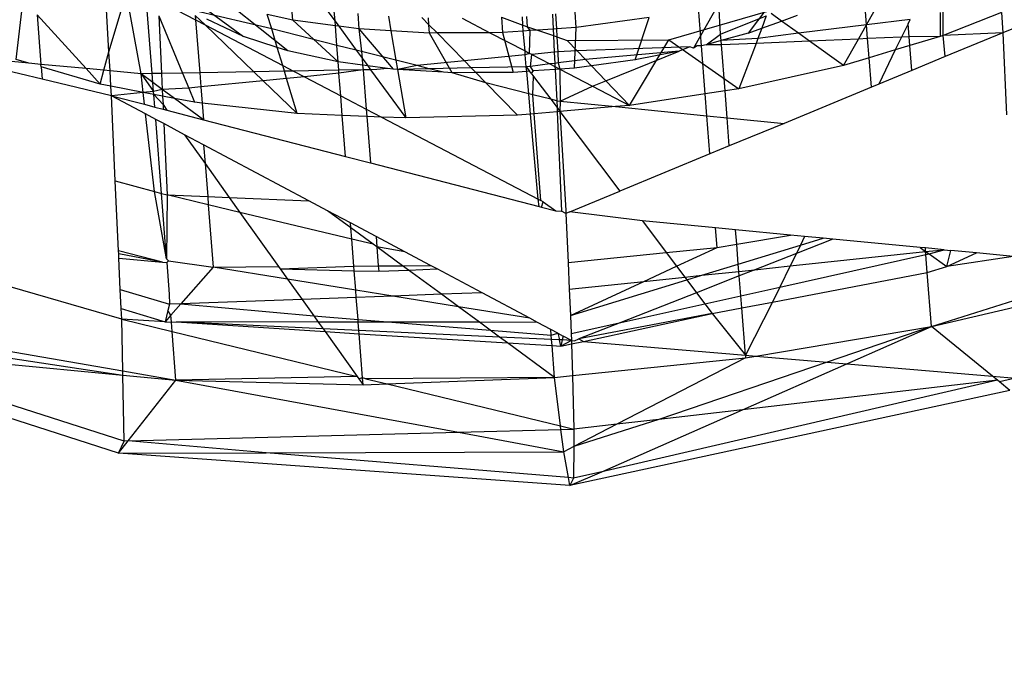
# Model space of a CAD drawing. Units: millimetres. Extents: x 29655 to 30493, y -91333 to -88108.
# Drawn here: x 30080 to 30082, y -91070 to -91070 of the extents above; entities that cross this region are included whole.
import ezdxf

# ---------------------------------------------------------------- set-up
doc = ezdxf.new("R2010")
doc.units = ezdxf.units.MM
doc.header["$LTSCALE"] = 2
doc.layers.add('Strefa Bezpieczna', color=9, linetype='Continuous')
doc.styles.get("Standard").update_dxf_attribs({"font": 'arial.ttf'})
doc.dimstyles.get("Standard").update_dxf_attribs({"dimtxt": 10, "dimasz": 8, "dimexe": 0.18, "dimexo": 0.0625, "dimgap": 10, "dimtad": 0, "dimdec": 0, "dimrnd": 0.5, "dimzin": 0, "dimdsep": 46, "dimtxsty": 'Standard', "dimcen": 0.09, "dimse1": 1, "dimse2": 1, "dimadec": 0, "dimazin": 0, "dimtfac": 1, "dimtdec": 4, "dimtofl": 0, "dimtmove": 0, "dimatfit": 3, "dimfxl": 1, "dimtolj": 1, "dimtzin": 0, "dimarcsym": 0})

# ---------------------------------------------------------------- blocks, each defined once
blk = doc.blocks.new('*D1808')
at = {"layer": 'Defpoints', "color": 0}
for p in [(30358.2839, -88224.1479), (29661.3507, -91332.8092), (30358.2839, -91332.8092)]:
    blk.add_point(p, dxfattribs=at)
at = {"layer": 'Strefa Bezpieczna', "color": 0, "lineweight": -2, "ltscale": 2}
for p, q in [((29661.3507, -88232.1479), (29661.3507, -89753.5585)), ((29661.3507, -91324.8092), (29661.3507, -89803.3985))]:
    blk.add_line(p, q, dxfattribs=at)
at = {"layer": 'Strefa Bezpieczna', "color": 0}
for points in [[(29662.684, -88232.1479), (29660.0174, -88232.1479), (29661.3507, -88224.1479)], [(29660.0174, -91324.8092), (29662.684, -91324.8092), (29661.3507, -91332.8092)]]:
    blk.add_solid(points, dxfattribs=at)
at = {"layer": 'Strefa Bezpieczna', "color": 0, "ltscale": 2, "insert": (29661.3507, -89778.4785), "char_height": 10, "attachment_point": 5, "rotation": 90}
blk.add_mtext('\\A1;3109', dxfattribs=at)

msp = doc.modelspace()

# ---------------------------------------------------------------- linework, layer by layer
for p, q in [((30081.3908, -91069.6993), (30081.4297, -91069.6303)), ((30081.3908, -91069.6993), (30081.3872, -91069.652)), ((30080.5874, -91069.7279), (30080.5836, -91069.6605)), ((30080.5874, -91069.7279), (30080.6059, -91069.6656)), ((30080.6215, -91069.7512), (30080.6059, -91069.6656)), ((30080.6624, -91069.6619), (30080.7303, -91069.7117)), ((30081.3036, -91069.6576), (30081.2653, -91069.7081)), ((30080.4892, -91069.7361), (30080.4966, -91069.6725)), ((30080.6333, -91069.751), (30080.627, -91069.6704)), ((30080.6397, -91069.6733), (30080.6793, -91069.694)), ((30080.7824, -91069.6942), (30080.7812, -91069.6779)), ((30081.2343, -91069.6767), (30081.2075, -91069.724)), ((30081.2361, -91069.7093), (30081.2343, -91069.6767)), ((30080.7601, -91069.7036), (30080.6785, -91069.6844)), ((30080.7771, -91069.7269), (30080.7185, -91069.6802)), ((30080.7824, -91069.6942), (30080.7554, -91069.6883)), ((30080.7601, -91069.7036), (30080.7554, -91069.6883)), ((30080.8187, -91069.6836), (30080.8272, -91069.6953)), ((30080.8272, -91069.6953), (30080.8263, -91069.6845)), ((30080.8514, -91069.6873), (30080.8526, -91069.7035)), ((30081.0577, -91069.6879), (30081.0585, -91069.7037)), ((30081.0611, -91069.6876), (30081.062, -91069.7035)), ((30081.0831, -91069.702), (30081.082, -91069.6857)), ((30081.1811, -91069.715), (30081.2864, -91069.6849)), ((30081.2159, -91069.7217), (30081.2128, -91069.6811)), ((30081.3006, -91069.6952), (30081.2899, -91069.6874)), ((30081.4689, -91069.686), (30081.4691, -91069.7116)), ((30081.4721, -91069.7104), (30081.4722, -91069.6853)), ((30081.5341, -91069.686), (30081.4721, -91069.7104)), ((30081.5341, -91069.686), (30081.5354, -91069.7078)), ((30080.5632, -91069.7457), (30080.5112, -91069.6885)), ((30080.5112, -91069.6885), (30080.5153, -91069.7412)), ((30080.6405, -91069.6896), (30080.6433, -91069.7508)), ((30080.6405, -91069.6896), (30080.6655, -91069.7504)), ((30080.6894, -91069.6993), (30080.6789, -91069.6892)), ((30080.6789, -91069.6892), (30080.6793, -91069.694)), ((30080.6793, -91069.694), (30080.6837, -91069.7501)), ((30080.6793, -91069.694), (30080.6894, -91069.6993)), ((30080.7303, -91069.7117), (30080.6912, -91069.6932)), ((30080.8276, -91069.7002), (30080.7824, -91069.6942)), ((30080.8304, -91069.7386), (30080.7824, -91069.6942)), ((30080.8276, -91069.7002), (30080.8272, -91069.6953)), ((30080.8272, -91069.6953), (30080.8311, -91069.7007)), ((30080.8839, -91069.69), (30080.8865, -91069.7056)), ((30080.9268, -91069.6991), (30080.9193, -91069.6915)), ((30080.9268, -91069.6991), (30080.9262, -91069.6918)), ((30080.962, -91069.6923), (30080.9913, -91069.7076)), ((30081.0036, -91069.6912), (30081.0048, -91069.7075)), ((30081.0036, -91069.6912), (30081.0264, -91069.6995)), ((30081.0264, -91069.6995), (30081.0259, -91069.6907)), ((30081.0313, -91069.7012), (30081.0305, -91069.6903)), ((30081.1602, -91069.6916), (30081.0831, -91069.702)), ((30081.1457, -91069.7365), (30081.1602, -91069.6916)), ((30081.2361, -91069.7093), (30081.2846, -91069.6896)), ((30081.2846, -91069.6896), (30081.2797, -91069.7028)), ((30081.2797, -91069.7028), (30081.3006, -91069.6952)), ((30081.3006, -91069.6952), (30081.3176, -91069.689)), ((30081.3188, -91069.7082), (30081.3006, -91069.6952)), ((30081.4371, -91069.6936), (30081.3908, -91069.6993)), ((30081.435, -91069.6981), (30081.428, -91069.7123)), ((30081.435, -91069.6981), (30081.4371, -91069.6936)), ((30081.436, -91069.712), (30081.435, -91069.6981)), ((30081.5591, -91069.6983), (30081.5354, -91069.7078)), ((30080.7411, -91069.7491), (30080.6894, -91069.6993)), ((30080.6894, -91069.6993), (30080.7718, -91069.7424)), ((30080.766, -91069.7233), (30080.7601, -91069.7036)), ((30080.8292, -91069.7211), (30080.7601, -91069.7036)), ((30080.8311, -91069.7007), (30080.8276, -91069.7002)), ((30080.8292, -91069.7211), (30080.8276, -91069.7002)), ((30080.8526, -91069.7035), (30080.8311, -91069.7007)), ((30080.8311, -91069.7007), (30080.8498, -91069.7263)), ((30080.8865, -91069.7056), (30080.8526, -91069.7035)), ((30080.8526, -91069.7035), (30080.8554, -91069.7277)), ((30080.8526, -91069.7035), (30080.889, -91069.7464)), ((30080.9274, -91069.708), (30080.8865, -91069.7056)), ((30080.8865, -91069.7056), (30080.8918, -91069.7369)), ((30080.9274, -91069.708), (30080.9268, -91069.6991)), ((30080.9354, -91069.7079), (30080.9268, -91069.6991)), ((30080.9354, -91069.7079), (30080.9274, -91069.708)), ((30080.9514, -91069.7501), (30080.9274, -91069.708)), ((30080.9913, -91069.7076), (30080.9354, -91069.7079)), ((30080.9644, -91069.7376), (30080.9354, -91069.7079)), ((30081.0048, -91069.7075), (30080.9913, -91069.7076)), ((30080.9913, -91069.7076), (30081.0287, -91069.727)), ((30081.0269, -91069.7059), (30081.0048, -91069.7075)), ((30081.0048, -91069.7075), (30081.016, -91069.7497)), ((30081.0269, -91069.7059), (30081.0264, -91069.6995)), ((30081.0264, -91069.6995), (30081.0313, -91069.7012)), ((30081.0341, -91069.7054), (30081.0269, -91069.7059)), ((30081.0287, -91069.727), (30081.0269, -91069.7059)), ((30081.0341, -91069.7054), (30081.0313, -91069.7012)), ((30081.0313, -91069.7012), (30081.0419, -91069.7049)), ((30081.0335, -91069.7295), (30081.0341, -91069.7054)), ((30081.0419, -91069.7049), (30081.0341, -91069.7054)), ((30081.0585, -91069.7037), (30081.0419, -91069.7049)), ((30081.0419, -91069.7049), (30081.0589, -91069.7107)), ((30081.062, -91069.7035), (30081.0585, -91069.7037)), ((30081.0585, -91069.7037), (30081.0589, -91069.7107)), ((30081.0831, -91069.702), (30081.062, -91069.7035)), ((30081.062, -91069.7035), (30081.0625, -91069.712)), ((30081.0813, -91069.7451), (30081.0831, -91069.702)), ((30081.2653, -91069.7081), (30081.2367, -91069.716)), ((30081.2653, -91069.7081), (30081.2797, -91069.7028)), ((30081.2797, -91069.7028), (30081.2756, -91069.7136)), ((30081.3188, -91069.7082), (30081.2756, -91069.7136)), ((30081.3908, -91069.6993), (30081.3188, -91069.7082)), ((30081.3303, -91069.7165), (30081.3188, -91069.7082)), ((30081.3823, -91069.7143), (30081.3908, -91069.6993)), ((30081.392, -91069.7138), (30081.3908, -91069.6993)), ((30081.5354, -91069.7078), (30081.4721, -91069.7104)), ((30081.5354, -91069.7078), (30081.4743, -91069.733)), ((30081.5354, -91069.7078), (30081.5394, -91069.7947)), ((30080.766, -91069.7233), (30080.7303, -91069.7117)), ((30081.0589, -91069.7107), (30081.0625, -91069.712)), ((30081.0589, -91069.7107), (30081.0597, -91069.7282)), ((30081.0625, -91069.712), (30081.0733, -91069.7157)), ((30081.0625, -91069.712), (30081.0634, -91069.7278)), ((30081.0733, -91069.7157), (30081.1811, -91069.715)), ((30081.084, -91069.7269), (30081.0733, -91069.7157)), ((30081.1394, -91069.7847), (30081.1811, -91069.715)), ((30081.1811, -91069.715), (30081.2556, -91069.767)), ((30081.2209, -91069.7203), (30081.2361, -91069.7093)), ((30081.2367, -91069.716), (30081.2209, -91069.7203)), ((30081.2367, -91069.716), (30081.2361, -91069.7093)), ((30081.2756, -91069.7136), (30081.2367, -91069.716)), ((30081.237, -91069.7204), (30081.2367, -91069.716)), ((30081.2737, -91069.7189), (30081.237, -91069.7204)), ((30081.2737, -91069.7189), (30081.2556, -91069.767)), ((30081.2756, -91069.7136), (30081.2737, -91069.7189)), ((30081.3303, -91069.7165), (30081.2737, -91069.7189)), ((30081.3823, -91069.7143), (30081.3303, -91069.7165)), ((30081.3664, -91069.7424), (30081.3303, -91069.7165)), ((30081.3664, -91069.7424), (30081.3823, -91069.7143)), ((30081.392, -91069.7138), (30081.3823, -91069.7143)), ((30081.428, -91069.7123), (30081.392, -91069.7138)), ((30081.3936, -91069.7343), (30081.392, -91069.7138)), ((30081.428, -91069.7123), (30081.4214, -91069.7259)), ((30081.436, -91069.712), (30081.428, -91069.7123)), ((30081.4691, -91069.7116), (30081.436, -91069.712)), ((30081.4368, -91069.7213), (30081.436, -91069.712)), ((30081.4691, -91069.7116), (30081.4368, -91069.7213)), ((30081.4721, -91069.7104), (30081.4691, -91069.7116)), ((30081.4743, -91069.733), (30081.4721, -91069.7104)), ((30080.5821, -91069.7475), (30080.5874, -91069.7279)), ((30080.5886, -91069.7481), (30080.5874, -91069.7279)), ((30080.7771, -91069.7269), (30080.766, -91069.7233)), ((30080.7718, -91069.7424), (30080.766, -91069.7233)), ((30080.8304, -91069.7386), (30080.7771, -91069.7269)), ((30080.8304, -91069.7386), (30080.8292, -91069.7211)), ((30080.8498, -91069.7263), (30080.8292, -91069.7211)), ((30080.8498, -91069.7263), (30080.8559, -91069.7346)), ((30080.8554, -91069.7277), (30080.8498, -91069.7263)), ((30080.8554, -91069.7277), (30080.8559, -91069.7346)), ((30080.8918, -91069.7369), (30080.8554, -91069.7277)), ((30081.029, -91069.7312), (30081.0287, -91069.727)), ((30081.0287, -91069.727), (30081.0335, -91069.7295)), ((30081.0335, -91069.7295), (30081.029, -91069.7312)), ((30081.036, -91069.7308), (30081.0335, -91069.7295)), ((30081.0597, -91069.7282), (30081.036, -91069.7308)), ((30081.0634, -91069.7278), (30081.0597, -91069.7282)), ((30081.0597, -91069.7282), (30081.0603, -91069.7402)), ((30081.084, -91069.7269), (30081.0634, -91069.7278)), ((30081.0634, -91069.7278), (30081.064, -91069.7397)), ((30081.2036, -91069.7225), (30081.084, -91069.7269)), ((30081.0929, -91069.7362), (30081.084, -91069.7269)), ((30081.1921, -91069.7271), (30081.0929, -91069.7362)), ((30081.1145, -91069.7587), (30081.1921, -91069.7271)), ((30081.1921, -91069.7271), (30081.1457, -91069.7365)), ((30081.2036, -91069.7225), (30081.1921, -91069.7271)), ((30081.2075, -91069.724), (30081.2036, -91069.7225)), ((30081.2113, -91069.7215), (30081.2075, -91069.724)), ((30081.2159, -91069.7217), (30081.2113, -91069.7215)), ((30081.2209, -91069.7203), (30081.2159, -91069.7217)), ((30081.2199, -91069.7724), (30081.2159, -91069.7217)), ((30081.237, -91069.7204), (30081.2209, -91069.7203)), ((30081.2408, -91069.7692), (30081.237, -91069.7204)), ((30081.4214, -91069.7259), (30081.3936, -91069.7343)), ((30081.4214, -91069.7259), (30081.4038, -91069.7622)), ((30081.4368, -91069.7213), (30081.4214, -91069.7259)), ((30081.4388, -91069.7477), (30081.4368, -91069.7213)), ((30080.5024, -91069.7399), (30080.4443, -91069.7344)), ((30080.5165, -91069.7569), (30080.4447, -91069.7396)), ((30080.5024, -91069.7399), (30080.4892, -91069.7361)), ((30080.5153, -91069.7412), (30080.5024, -91069.7399)), ((30080.8565, -91069.7421), (30080.8304, -91069.7386)), ((30080.8312, -91069.7475), (30080.8304, -91069.7386)), ((30080.8559, -91069.7346), (30080.8619, -91069.7428)), ((30080.8559, -91069.7346), (30080.8565, -91069.7421)), ((30080.8918, -91069.7369), (30080.8935, -91069.7467)), ((30080.9143, -91069.7425), (30080.8918, -91069.7369)), ((30080.9644, -91069.7376), (30080.9143, -91069.7425)), ((30081.029, -91069.7312), (30080.9644, -91069.7376)), ((30080.9716, -91069.745), (30080.9644, -91069.7376)), ((30081.0301, -91069.7439), (30081.029, -91069.7312)), ((30081.0346, -91069.7434), (30081.036, -91069.7308)), ((30081.036, -91069.7308), (30081.0552, -91069.7408)), ((30081.0603, -91069.7402), (30081.0552, -91069.7408)), ((30081.064, -91069.7397), (30081.0603, -91069.7402)), ((30081.0603, -91069.7402), (30081.0605, -91069.7436)), ((30081.0929, -91069.7362), (30081.064, -91069.7397)), ((30081.064, -91069.7397), (30081.0655, -91069.7462)), ((30081.0992, -91069.7427), (30081.0929, -91069.7362)), ((30081.1457, -91069.7365), (30081.0992, -91069.7427)), ((30081.3936, -91069.7343), (30081.3664, -91069.7424)), ((30081.396, -91069.7655), (30081.3936, -91069.7343)), ((30081.4743, -91069.733), (30081.4388, -91069.7477)), ((30080.5155, -91069.7438), (30080.5153, -91069.7412)), ((30080.5632, -91069.7457), (30080.5153, -91069.7412)), ((30080.5781, -91069.7621), (30080.5155, -91069.7438)), ((30080.5155, -91069.7438), (30080.5165, -91069.7569)), ((30080.5781, -91069.7621), (30080.5632, -91069.7457)), ((30080.5821, -91069.7475), (30080.5632, -91069.7457)), ((30080.5781, -91069.7621), (30080.5821, -91069.7475)), ((30080.5886, -91069.7481), (30080.5821, -91069.7475)), ((30080.6215, -91069.7512), (30080.5886, -91069.7481)), ((30080.5895, -91069.7643), (30080.5886, -91069.7481)), ((30080.6433, -91069.7508), (30080.6333, -91069.751)), ((30080.6655, -91069.7504), (30080.6433, -91069.7508)), ((30080.6433, -91069.7508), (30080.644, -91069.7678)), ((30080.6837, -91069.7501), (30080.6655, -91069.7504)), ((30080.6655, -91069.7504), (30080.6721, -91069.7664)), ((30080.7411, -91069.7491), (30080.6837, -91069.7501)), ((30080.6837, -91069.7501), (30080.6849, -91069.7652)), ((30080.7736, -91069.7485), (30080.7411, -91069.7491)), ((30080.751, -91069.7586), (30080.7411, -91069.7491)), ((30080.7736, -91069.7485), (30080.7718, -91069.7424)), ((30080.7718, -91069.7424), (30080.7832, -91069.7483)), ((30080.7832, -91069.7483), (30080.7736, -91069.7485)), ((30080.7759, -91069.7562), (30080.7736, -91069.7485)), ((30080.8312, -91069.7475), (30080.7832, -91069.7483)), ((30080.7832, -91069.7483), (30080.7947, -91069.7543)), ((30080.8314, -91069.7507), (30080.7947, -91069.7543)), ((30080.8569, -91069.747), (30080.8312, -91069.7475)), ((30080.8314, -91069.7507), (30080.8312, -91069.7475)), ((30080.8569, -91069.747), (30080.8314, -91069.7507)), ((30080.8333, -91069.7745), (30080.8314, -91069.7507)), ((30080.8619, -91069.7428), (30080.8565, -91069.7421)), ((30080.8565, -91069.7421), (30080.8569, -91069.747)), ((30080.8649, -91069.7469), (30080.8569, -91069.747)), ((30080.8569, -91069.747), (30080.8602, -91069.7886)), ((30080.883, -91069.7456), (30080.8619, -91069.7428)), ((30080.8619, -91069.7428), (30080.8649, -91069.7469)), ((30080.8714, -91069.7468), (30080.8649, -91069.7469)), ((30080.8649, -91069.7469), (30080.9023, -91069.7981)), ((30080.883, -91069.7456), (30080.8714, -91069.7468)), ((30080.889, -91069.7464), (30080.883, -91069.7456)), ((30080.8935, -91069.7467), (30080.889, -91069.7464)), ((30080.9143, -91069.7425), (30080.8935, -91069.7467)), ((30080.9271, -91069.7458), (30080.8935, -91069.7467)), ((30080.8935, -91069.7467), (30080.9023, -91069.7981)), ((30080.9423, -91069.7496), (30080.8935, -91069.7467)), ((30080.9271, -91069.7458), (30080.9143, -91069.7425)), ((30080.9716, -91069.745), (30080.9271, -91069.7458)), ((30080.9423, -91069.7496), (30080.9271, -91069.7458)), ((30080.9514, -91069.7501), (30080.9423, -91069.7496)), ((30080.9765, -91069.75), (30080.9514, -91069.7501)), ((30080.9872, -91069.7609), (30080.9514, -91069.7501)), ((30081.0301, -91069.7439), (30080.9716, -91069.745)), ((30080.9765, -91069.75), (30080.9716, -91069.745)), ((30081.016, -91069.7497), (30080.9765, -91069.75)), ((30080.9872, -91069.7609), (30080.9765, -91069.75)), ((30081.0305, -91069.7487), (30081.016, -91069.7497)), ((30081.0346, -91069.7434), (30081.0301, -91069.7439)), ((30081.0305, -91069.7487), (30081.0301, -91069.7439)), ((30081.0301, -91069.7439), (30081.0335, -91069.7485)), ((30081.0335, -91069.7485), (30081.0305, -91069.7487)), ((30081.0327, -91069.7724), (30081.0305, -91069.7487)), ((30081.0351, -91069.7506), (30081.0335, -91069.7485)), ((30081.0552, -91069.7408), (30081.0346, -91069.7434)), ((30081.0374, -91069.7482), (30081.0346, -91069.7434)), ((30081.0374, -91069.7482), (30081.0351, -91069.7506)), ((30081.0351, -91069.7506), (30081.0378, -91069.7542)), ((30081.0607, -91069.7466), (30081.0374, -91069.7482)), ((30081.0552, -91069.7408), (30081.0605, -91069.7436)), ((30081.0605, -91069.7436), (30081.0607, -91069.7466)), ((30081.0605, -91069.7436), (30081.0655, -91069.7462)), ((30081.0655, -91069.7462), (30081.0607, -91069.7466)), ((30081.0607, -91069.7466), (30081.0623, -91069.7799)), ((30081.0813, -91069.7451), (30081.0655, -91069.7462)), ((30081.0655, -91069.7462), (30081.1004, -91069.7644)), ((30081.0655, -91069.7462), (30081.0661, -91069.7802)), ((30081.0992, -91069.7427), (30081.0813, -91069.7451)), ((30081.1145, -91069.7587), (30081.0992, -91069.7427)), ((30081.3664, -91069.7424), (30081.2556, -91069.767)), ((30081.4388, -91069.7477), (30081.4038, -91069.7622)), ((30080.59, -91069.7745), (30080.5165, -91069.7569)), ((30080.6333, -91069.751), (30080.6215, -91069.7512)), ((30080.6237, -91069.7709), (30080.6215, -91069.7512)), ((30080.6215, -91069.7512), (30080.6348, -91069.7701)), ((30080.634, -91069.7604), (30080.6215, -91069.7512)), ((30080.634, -91069.7604), (30080.6333, -91069.751)), ((30080.644, -91069.7678), (30080.634, -91069.7604)), ((30080.6348, -91069.7701), (30080.634, -91069.7604)), ((30080.751, -91069.7586), (30080.6849, -91069.7652)), ((30080.7759, -91069.7562), (30080.751, -91069.7586)), ((30080.7872, -91069.7935), (30080.751, -91069.7586)), ((30080.7947, -91069.7543), (30080.7759, -91069.7562)), ((30080.7872, -91069.7935), (30080.7759, -91069.7562)), ((30080.7947, -91069.7543), (30080.8333, -91069.7745)), ((30081.0207, -91069.7952), (30080.9872, -91069.7609)), ((30081.0327, -91069.7724), (30080.9872, -91069.7609)), ((30081.0369, -91069.7734), (30081.0378, -91069.7542)), ((30081.0378, -91069.7542), (30081.056, -91069.7782)), ((30081.1004, -91069.7644), (30081.1145, -91069.7587)), ((30081.1394, -91069.7847), (30081.1145, -91069.7587)), ((30080.5895, -91069.7643), (30080.5781, -91069.7621)), ((30080.59, -91069.7745), (30080.5895, -91069.7643)), ((30080.6237, -91069.7709), (30080.5895, -91069.7643)), ((30080.6237, -91069.7709), (30080.59, -91069.7745)), ((30080.6348, -91069.7701), (30080.6237, -91069.7709)), ((30080.6252, -91069.7836), (30080.6237, -91069.7709)), ((30080.635, -91069.773), (30080.6237, -91069.7709)), ((30080.644, -91069.7678), (30080.6348, -91069.7701)), ((30080.635, -91069.773), (30080.6348, -91069.7701)), ((30080.6721, -91069.7664), (30080.644, -91069.7678)), ((30080.657, -91069.7773), (30080.644, -91069.7678)), ((30080.644, -91069.7678), (30080.6444, -91069.7748)), ((30080.6849, -91069.7652), (30080.6721, -91069.7664)), ((30080.6721, -91069.7664), (30080.6782, -91069.7814)), ((30080.6849, -91069.7652), (30080.6863, -91069.7823)), ((30081.0661, -91069.7802), (30081.1004, -91069.7644)), ((30081.1004, -91069.7644), (30081.1394, -91069.7847)), ((30081.2408, -91069.7692), (30081.2199, -91069.7724)), ((30081.2556, -91069.767), (30081.2408, -91069.7692)), ((30081.243, -91069.7978), (30081.2408, -91069.7692)), ((30081.396, -91069.7655), (30081.3034, -91069.8038)), ((30081.4038, -91069.7622), (30081.396, -91069.7655)), ((30080.5942, -91069.8647), (30080.59, -91069.7745)), ((30080.59, -91069.7745), (30080.6252, -91069.7836)), ((30080.6263, -91069.7938), (30080.59, -91069.7745)), ((30080.6361, -91069.7865), (30080.635, -91069.773)), ((30080.635, -91069.773), (30080.6448, -91069.7839)), ((30080.6444, -91069.7748), (30080.635, -91069.773)), ((30080.657, -91069.7773), (30080.6444, -91069.7748)), ((30080.6444, -91069.7748), (30080.6448, -91069.7839)), ((30080.6877, -91069.7999), (30080.657, -91069.7773)), ((30080.6782, -91069.7814), (30080.657, -91069.7773)), ((30080.6863, -91069.7823), (30080.6782, -91069.7814)), ((30080.7872, -91069.7935), (30080.6863, -91069.7823)), ((30080.6863, -91069.7823), (30080.6877, -91069.7999)), ((30080.8349, -91069.7954), (30080.8333, -91069.7745)), ((30080.8333, -91069.7745), (30080.8602, -91069.7886)), ((30081.0346, -91069.7939), (30081.0327, -91069.7724)), ((30081.0369, -91069.7734), (30081.0327, -91069.7724)), ((30081.056, -91069.7782), (30081.0369, -91069.7734)), ((30081.0384, -91069.7936), (30081.0369, -91069.7734)), ((30081.0623, -91069.7799), (30081.056, -91069.7782)), ((30081.056, -91069.7782), (30081.0627, -91069.7871)), ((30081.0623, -91069.7799), (30081.0627, -91069.7871)), ((30081.0623, -91069.7799), (30081.0661, -91069.7802)), ((30081.0661, -91069.7802), (30081.0657, -91069.7912)), ((30081.0661, -91069.7802), (30081.1245, -91069.786)), ((30081.2199, -91069.7724), (30081.1394, -91069.7847)), ((30081.2217, -91069.7957), (30081.2199, -91069.7724)), ((30080.6252, -91069.7836), (30080.6361, -91069.7865)), ((30080.6361, -91069.7865), (30080.645, -91069.7888)), ((30080.6448, -91069.7839), (30080.649, -91069.7898)), ((30080.6448, -91069.7839), (30080.645, -91069.7888)), ((30080.645, -91069.7888), (30080.649, -91069.7898)), ((30080.649, -91069.7898), (30080.6877, -91069.7999)), ((30080.8602, -91069.7886), (30080.8608, -91069.7965)), ((30080.8602, -91069.7886), (30080.8764, -91069.7971)), ((30081.0628, -91069.7915), (30081.0384, -91069.7936)), ((30081.0627, -91069.7871), (30081.0657, -91069.7912)), ((30081.0627, -91069.7871), (30081.0628, -91069.7915)), ((30081.0657, -91069.7912), (30081.0628, -91069.7915)), ((30081.0628, -91069.7915), (30081.0673, -91069.897)), ((30081.1245, -91069.786), (30081.0657, -91069.7912)), ((30081.0657, -91069.7912), (30081.1294, -91069.8758)), ((30081.0657, -91069.7912), (30081.072, -91069.8961)), ((30081.1394, -91069.7847), (30081.1245, -91069.786)), ((30081.1245, -91069.786), (30081.2217, -91069.7957)), ((30080.6357, -91069.876), (30080.6263, -91069.7938)), ((30080.6371, -91069.7996), (30080.6263, -91069.7938)), ((30080.6431, -91069.8781), (30080.6371, -91069.7996)), ((30080.6457, -91069.8041), (30080.6371, -91069.7996)), ((30080.6877, -91069.7999), (30080.8382, -91069.8389)), ((30080.8349, -91069.7954), (30080.7872, -91069.7935)), ((30080.8382, -91069.8389), (30080.8349, -91069.7954)), ((30080.8608, -91069.7965), (30080.8349, -91069.7954)), ((30080.8764, -91069.7971), (30080.8608, -91069.7965)), ((30080.8608, -91069.7965), (30080.8647, -91069.8457)), ((30080.9023, -91069.7981), (30080.8764, -91069.7971)), ((30080.8764, -91069.7971), (30081.0428, -91069.8842)), ((30081.0207, -91069.7952), (30080.9023, -91069.7981)), ((30081.0346, -91069.7939), (30081.0207, -91069.7952)), ((30081.0384, -91069.7936), (30081.0346, -91069.7939)), ((30081.0428, -91069.8842), (30081.0346, -91069.7939)), ((30081.0455, -91069.8856), (30081.0384, -91069.7936)), ((30081.2248, -91069.8363), (30081.2217, -91069.7957)), ((30081.2217, -91069.7957), (30081.243, -91069.7978)), ((30081.243, -91069.7978), (30081.3034, -91069.8038)), ((30081.2453, -91069.8278), (30081.243, -91069.7978)), ((30080.6457, -91069.8041), (30080.6491, -91069.8797)), ((30080.6675, -91069.8158), (30080.6457, -91069.8041)), ((30081.3034, -91069.8038), (30081.2453, -91069.8278)), ((30080.6675, -91069.8158), (30080.6895, -91069.8465)), ((30080.6879, -91069.8266), (30080.6675, -91069.8158)), ((30080.6879, -91069.8266), (30080.6895, -91069.8465)), ((30080.7994, -91069.8859), (30080.6879, -91069.8266)), ((30081.2453, -91069.8278), (30081.2248, -91069.8363)), ((30080.8382, -91069.8389), (30080.8647, -91069.8457)), ((30081.2248, -91069.8363), (30081.1294, -91069.8758)), ((30080.6895, -91069.8465), (30080.6922, -91069.8815)), ((30080.6895, -91069.8465), (30080.7151, -91069.8824)), ((30080.8647, -91069.8457), (30081.0436, -91069.8921)), ((30080.5942, -91069.8647), (30080.6357, -91069.876)), ((30080.5976, -91069.9389), (30080.5942, -91069.8647)), ((30080.6357, -91069.876), (30080.6431, -91069.8781)), ((30080.6485, -91069.9477), (30080.6357, -91069.876)), ((30081.0761, -91069.8978), (30081.1294, -91069.8758)), ((30080.6431, -91069.8781), (30080.6491, -91069.8797)), ((30080.6485, -91069.9477), (30080.6431, -91069.8781)), ((30080.6491, -91069.8797), (30080.6485, -91069.9477)), ((30080.6491, -91069.8797), (30080.6922, -91069.8815)), ((30080.6928, -91069.8902), (30080.6491, -91069.8797)), ((30080.6922, -91069.8815), (30080.6928, -91069.8902)), ((30080.6922, -91069.8815), (30080.7151, -91069.8824)), ((30080.7151, -91069.8824), (30080.7994, -91069.8859)), ((30080.7151, -91069.8824), (30080.7264, -91069.8982)), ((30080.8193, -91069.8965), (30080.7994, -91069.8859)), ((30081.0436, -91069.8921), (30081.0428, -91069.8842)), ((30081.0428, -91069.8842), (30081.0455, -91069.8856)), ((30081.048, -91069.8869), (30081.0455, -91069.8856)), ((30080.6928, -91069.8902), (30080.6979, -91069.9563)), ((30080.7264, -91069.8982), (30080.6928, -91069.8902)), ((30080.8441, -91069.9147), (30080.8193, -91069.8965)), ((30080.8437, -91069.9095), (30080.8193, -91069.8965)), ((30081.0436, -91069.8921), (30081.0461, -91069.8927)), ((30081.0461, -91069.8927), (30081.048, -91069.8869)), ((30081.0461, -91069.8927), (30081.0615, -91069.8967)), ((30081.048, -91069.8869), (30081.0615, -91069.8967)), ((30081.0615, -91069.8967), (30081.0673, -91069.897)), ((30081.0721, -91069.8995), (30081.0673, -91069.897)), ((30081.072, -91069.8961), (30081.0721, -91069.8995)), ((30080.845, -91069.9266), (30080.7264, -91069.8982)), ((30080.7264, -91069.8982), (30080.7674, -91069.9558)), ((30081.0761, -91069.8978), (30081.0721, -91069.8995)), ((30081.0721, -91069.8995), (30081.0744, -91069.9516)), ((30081.1532, -91069.9073), (30081.0761, -91069.8978)), ((30081.1532, -91069.9073), (30081.1785, -91069.9409)), ((30081.2308, -91069.9147), (30081.1532, -91069.9073)), ((30080.8441, -91069.9147), (30080.8437, -91069.9095)), ((30080.8707, -91069.9239), (30080.8437, -91069.9095)), ((30080.845, -91069.9266), (30080.8441, -91069.9147)), ((30080.8677, -91069.9321), (30080.8441, -91069.9147)), ((30081.2324, -91069.9354), (30081.2308, -91069.9147)), ((30081.2521, -91069.9167), (30081.2308, -91069.9147)), ((30081.2533, -91069.9319), (30081.2521, -91069.9167)), ((30081.3104, -91069.9223), (30081.2521, -91069.9167)), ((30080.8677, -91069.9321), (30080.845, -91069.9266)), ((30080.8472, -91069.9552), (30080.845, -91069.9266)), ((30080.8707, -91069.9239), (30080.8716, -91069.9349)), ((30080.9013, -91069.9401), (30080.8707, -91069.9239)), ((30081.2533, -91069.9319), (30081.3104, -91069.9223)), ((30081.3252, -91069.9237), (30081.3104, -91069.9223)), ((30081.355, -91069.9266), (30081.3165, -91069.9418)), ((30081.3252, -91069.9237), (30081.3207, -91069.9331)), ((30081.3207, -91069.9331), (30081.345, -91069.9256)), ((30081.345, -91069.9256), (30081.3252, -91069.9237)), ((30081.355, -91069.9266), (30081.345, -91069.9256)), ((30081.4477, -91069.9355), (30081.355, -91069.9266)), ((30080.6442, -91069.9512), (30080.5976, -91069.9389)), ((30080.5978, -91069.9422), (30080.5976, -91069.9389)), ((30080.8716, -91069.9349), (30080.8677, -91069.9321)), ((30080.9013, -91069.9401), (30080.8716, -91069.9349)), ((30080.8716, -91069.9349), (30080.8731, -91069.955)), ((30080.8987, -91069.9548), (30080.8716, -91069.9349)), ((30081.1785, -91069.9409), (30081.2324, -91069.9354)), ((30081.1894, -91069.9554), (30081.2324, -91069.9354)), ((30081.2324, -91069.9354), (30081.2533, -91069.9319)), ((30081.2549, -91069.9532), (30081.2533, -91069.9319)), ((30081.2549, -91069.9532), (30081.3207, -91069.9331)), ((30081.3207, -91069.9331), (30081.3165, -91069.9418)), ((30081.4477, -91069.9355), (30081.4536, -91069.9397)), ((30081.4533, -91069.936), (30081.4477, -91069.9355)), ((30081.4536, -91069.9397), (30081.4533, -91069.936)), ((30081.4732, -91069.9379), (30081.4533, -91069.936)), ((30081.4536, -91069.9397), (30081.4732, -91069.9379)), ((30081.4573, -91069.9423), (30081.4732, -91069.9379)), ((30081.4732, -91069.9379), (30081.4804, -91069.9386)), ((30081.4761, -91069.9558), (30081.4804, -91069.9386)), ((30081.5076, -91069.9412), (30081.4804, -91069.9386)), ((30080.598, -91069.9468), (30080.5978, -91069.9422)), ((30080.6442, -91069.9512), (30080.5978, -91069.9422)), ((30080.598, -91069.9468), (30080.6442, -91069.9512)), ((30080.5995, -91069.9801), (30080.598, -91069.9468)), ((30080.6485, -91069.9477), (30080.6506, -91069.9496)), ((30080.9285, -91069.9546), (30080.9013, -91069.9401)), ((30081.0744, -91069.9516), (30081.1785, -91069.9409)), ((30081.1785, -91069.9409), (30081.1894, -91069.9554)), ((30081.3165, -91069.9418), (30081.2724, -91069.9591)), ((30081.2991, -91069.9775), (30081.4539, -91069.9431)), ((30081.31, -91069.9551), (30081.4536, -91069.9397)), ((30081.3165, -91069.9418), (30081.31, -91069.9551)), ((30081.4536, -91069.9397), (30081.4573, -91069.9423)), ((30081.4539, -91069.9431), (30081.4536, -91069.9397)), ((30081.4539, -91069.9431), (30081.4573, -91069.9423)), ((30081.4553, -91069.9622), (30081.4539, -91069.9431)), ((30081.4573, -91069.9423), (30081.4761, -91069.9558)), ((30081.4761, -91069.9558), (30081.5076, -91069.9412)), ((30081.5463, -91069.9449), (30081.4761, -91069.9558)), ((30081.5463, -91069.9449), (30081.5076, -91069.9412)), ((30080.6442, -91069.9512), (30080.6488, -91069.9516)), ((30080.6488, -91069.9516), (30080.6506, -91069.9496)), ((30080.6488, -91069.9516), (30080.6514, -91069.9851)), ((30080.6506, -91069.9496), (30080.6979, -91069.9563)), ((30080.6979, -91069.9563), (30080.6637, -91069.9953)), ((30080.6979, -91069.9563), (30080.7674, -91069.9558)), ((30080.7769, -91069.969), (30080.6979, -91069.9563)), ((30080.7674, -91069.9558), (30080.7691, -91069.9581)), ((30080.7691, -91069.9581), (30080.8472, -91069.9552)), ((30080.7691, -91069.9581), (30080.8476, -91069.9601)), ((30080.7691, -91069.9581), (30080.7769, -91069.969)), ((30080.8472, -91069.9552), (30080.8731, -91069.955)), ((30080.8476, -91069.9601), (30080.8472, -91069.9552)), ((30080.8731, -91069.955), (30080.8987, -91069.9548)), ((30080.8731, -91069.955), (30080.8736, -91069.9607)), ((30080.8736, -91069.9607), (30080.9051, -91069.9595)), ((30080.8987, -91069.9548), (30080.9285, -91069.9546)), ((30080.9051, -91069.9595), (30080.8987, -91069.9548)), ((30080.9051, -91069.9595), (30080.9355, -91069.9583)), ((30080.9401, -91069.9852), (30080.9051, -91069.9595)), ((30080.9355, -91069.9583), (30080.9285, -91069.9546)), ((30080.9831, -91069.9836), (30080.9355, -91069.9583)), ((30081.0744, -91069.9516), (30081.0756, -91069.9799)), ((30081.1547, -91069.9715), (30081.1894, -91069.9554)), ((30081.1894, -91069.9554), (30081.1981, -91069.9669)), ((30081.2164, -91069.965), (30081.2549, -91069.9532)), ((30081.2555, -91069.9609), (30081.2549, -91069.9532)), ((30081.2555, -91069.9609), (30081.2724, -91069.9591)), ((30081.2724, -91069.9591), (30081.2559, -91069.9656)), ((30081.2724, -91069.9591), (30081.31, -91069.9551)), ((30081.31, -91069.9551), (30081.2991, -91069.9775)), ((30081.4553, -91069.9622), (30081.4761, -91069.9558)), ((30080.8492, -91069.9807), (30080.7769, -91069.969)), ((30080.7769, -91069.969), (30080.7923, -91069.9906)), ((30080.8476, -91069.9601), (30080.8736, -91069.9607)), ((30080.8492, -91069.9807), (30080.8476, -91069.9601)), ((30081.0768, -91070.0077), (30081.2004, -91069.9699)), ((30081.1547, -91069.9715), (30081.1981, -91069.9669)), ((30081.1981, -91069.9669), (30081.2164, -91069.965)), ((30081.1981, -91069.9669), (30081.2004, -91069.9699)), ((30081.2004, -91069.9699), (30081.2164, -91069.965)), ((30081.2004, -91069.9699), (30081.2106, -91069.9835)), ((30081.2559, -91069.9656), (30081.2106, -91069.9835)), ((30081.2164, -91069.965), (30081.2555, -91069.9609)), ((30081.2559, -91069.9656), (30081.2555, -91069.9609)), ((30081.2575, -91069.9867), (30081.2559, -91069.9656)), ((30081.2913, -91069.9934), (30081.4553, -91069.9622)), ((30081.4597, -91070.0195), (30081.4553, -91069.9622)), ((30080.601, -91070.0117), (30080.4626, -91069.9714)), ((30080.5995, -91069.9801), (30080.6516, -91069.9957)), ((30080.6004, -91070.0003), (30080.5995, -91069.9801)), ((30081.0756, -91069.9799), (30081.1547, -91069.9715)), ((30081.0756, -91069.9799), (30081.0768, -91070.0077)), ((30081.0768, -91070.0077), (30081.1547, -91069.9715)), ((30081.2575, -91069.9867), (30081.2991, -91069.9775)), ((30081.2991, -91069.9775), (30081.2913, -91069.9934)), ((30080.6514, -91069.9851), (30080.6516, -91069.9957)), ((30080.7923, -91069.9906), (30080.6637, -91069.9953)), ((30080.8498, -91069.9885), (30080.7923, -91069.9906)), ((30080.7923, -91069.9906), (30080.8048, -91070.0081)), ((30080.8884, -91069.9871), (30080.8492, -91069.9807)), ((30080.8498, -91069.9885), (30080.8492, -91069.9807)), ((30080.8884, -91069.9871), (30080.8498, -91069.9885)), ((30080.8516, -91070.0119), (30080.8498, -91069.9885)), ((30080.9401, -91069.9852), (30080.8884, -91069.9871)), ((30080.958, -91069.9983), (30080.8884, -91069.9871)), ((30080.9831, -91069.9836), (30080.9401, -91069.9852)), ((30080.958, -91069.9983), (30080.9401, -91069.9852)), ((30081.0337, -91070.0106), (30080.9831, -91069.9836)), ((30081.2106, -91069.9835), (30081.1305, -91070.015)), ((30081.2106, -91069.9835), (30081.2194, -91069.9952)), ((30081.2194, -91069.9952), (30081.2575, -91069.9867)), ((30081.2585, -91069.9997), (30081.2575, -91069.9867)), ((30080.6004, -91070.0003), (30080.6469, -91070.0144)), ((30080.601, -91070.0117), (30080.6004, -91070.0003)), ((30080.6516, -91069.9957), (30080.65, -91070.0022)), ((30080.6637, -91069.9953), (30080.6516, -91069.9957)), ((30080.6637, -91069.9953), (30080.6531, -91070.0074)), ((30080.6637, -91069.9953), (30080.8048, -91070.0081)), ((30081.0337, -91070.0106), (30080.958, -91069.9983)), ((30080.9805, -91070.0149), (30080.958, -91069.9983)), ((30081.1305, -91070.015), (30081.2194, -91069.9952)), ((30081.2194, -91069.9952), (30081.2273, -91070.0056)), ((30081.2273, -91070.0056), (30081.2585, -91069.9997)), ((30081.2585, -91069.9997), (30081.2913, -91069.9934)), ((30081.2624, -91070.0498), (30081.2585, -91069.9997)), ((30081.2913, -91069.9934), (30081.2624, -91070.0498)), ((30081.4597, -91070.0195), (30081.5472, -91069.9916)), ((30081.4597, -91070.0195), (30081.5473, -91069.9987)), ((30080.5976, -91070.1539), (30080.1435, -91070.0074)), ((30080.602, -91070.0664), (30080.601, -91070.0117)), ((30080.601, -91070.0117), (30080.6544, -91070.0247)), ((30080.6469, -91070.0144), (30080.601, -91070.0117)), ((30080.65, -91070.0022), (30080.6469, -91070.0144)), ((30080.6531, -91070.0074), (30080.6469, -91070.0144)), ((30080.6531, -91070.0074), (30080.65, -91070.0022)), ((30080.6537, -91070.0148), (30080.6531, -91070.0074)), ((30080.8048, -91070.0081), (30080.8094, -91070.0147)), ((30080.8048, -91070.0081), (30080.8516, -91070.0119)), ((30080.8518, -91070.0147), (30080.8516, -91070.0119)), ((30080.8516, -91070.0119), (30080.8874, -91070.0148)), ((30081.042, -91070.015), (30081.0337, -91070.0106)), ((30081.0768, -91070.0077), (30081.0776, -91070.0267)), ((30081.2273, -91070.0056), (30081.0857, -91070.0326)), ((30081.0907, -91070.0352), (30081.2273, -91070.0056)), ((30081.2273, -91070.0056), (30081.2624, -91070.0498)), ((30080.6035, -91070.141), (30080.2153, -91070.0169)), ((30080.6469, -91070.0144), (30080.6537, -91070.0148)), ((30080.6537, -91070.0148), (30080.6592, -91070.0144)), ((30080.6544, -91070.0247), (30080.6537, -91070.0148)), ((30080.6592, -91070.0144), (30080.8167, -91070.0248)), ((30080.8094, -91070.0147), (30080.6592, -91070.0144)), ((30080.8145, -91070.0217), (30080.6592, -91070.0144)), ((30080.8518, -91070.0147), (30080.8094, -91070.0147)), ((30080.8094, -91070.0147), (30080.8145, -91070.0217)), ((30080.8145, -91070.0217), (30080.8167, -91070.0248)), ((30080.8525, -91070.0235), (30080.8145, -91070.0217)), ((30080.8525, -91070.0235), (30080.8518, -91070.0147)), ((30080.8874, -91070.0148), (30080.8518, -91070.0147)), ((30080.9805, -91070.0149), (30080.8874, -91070.0148)), ((30080.8874, -91070.0148), (30080.9918, -91070.0232)), ((30081.042, -91070.015), (30080.9805, -91070.0149)), ((30080.9918, -91070.0232), (30080.9805, -91070.0149)), ((30081.0561, -91070.0225), (30081.042, -91070.015)), ((30081.0776, -91070.0267), (30081.1305, -91070.015)), ((30081.1305, -91070.015), (30081.0857, -91070.0326)), ((30081.2735, -91070.0507), (30081.4597, -91070.0195)), ((30081.4597, -91070.0195), (30081.3491, -91070.0572)), ((30081.3701, -91070.059), (30081.4597, -91070.0195)), ((30081.5245, -91070.0721), (30081.4597, -91070.0195)), ((30080.6584, -91070.0762), (30080.6544, -91070.0247)), ((30080.6544, -91070.0247), (30080.8507, -91070.0724)), ((30080.8167, -91070.0248), (30080.8507, -91070.0724)), ((30080.8167, -91070.0248), (30080.8528, -91070.027)), ((30080.8528, -91070.027), (30080.8525, -91070.0235)), ((30081.0018, -91070.0305), (30080.8525, -91070.0235)), ((30080.8564, -91070.0738), (30080.8528, -91070.027)), ((30080.8528, -91070.027), (30081.0102, -91070.0367)), ((30081.0018, -91070.0305), (30080.9918, -91070.0232)), ((30080.9918, -91070.0232), (30081.0565, -91070.0284)), ((30081.0102, -91070.0367), (30081.0018, -91070.0305)), ((30081.0569, -91070.0331), (30081.0018, -91070.0305)), ((30081.0565, -91070.0284), (30081.0561, -91070.0225)), ((30081.0636, -91070.0265), (30081.0561, -91070.0225)), ((30081.0565, -91070.0284), (30081.0636, -91070.0265)), ((30081.0569, -91070.0331), (30081.0565, -91070.0284)), ((30081.0636, -91070.0265), (30081.0693, -91070.0295)), ((30081.0636, -91070.0265), (30081.0652, -91070.0335)), ((30081.0693, -91070.0295), (30081.0682, -91070.0336)), ((30081.0779, -91070.0341), (30081.0693, -91070.0295)), ((30081.0776, -91070.0267), (30081.0779, -91070.0341)), ((30081.0812, -91070.0344), (30081.0857, -91070.0326)), ((30081.0857, -91070.0326), (30081.0907, -91070.0352)), ((30080.4681, -91070.0432), (30080.602, -91070.0664)), ((30081.06, -91070.0733), (30081.0102, -91070.0367)), ((30081.0102, -91070.0367), (30081.0574, -91070.0396)), ((30081.0574, -91070.0396), (30081.0569, -91070.0331)), ((30081.0652, -91070.0335), (30081.0569, -91070.0331)), ((30081.06, -91070.0733), (30081.0574, -91070.0396)), ((30081.0574, -91070.0396), (30081.0666, -91070.0401)), ((30081.0666, -91070.0401), (30081.0652, -91070.0335)), ((30081.0682, -91070.0336), (30081.0652, -91070.0335)), ((30081.0682, -91070.0336), (30081.0666, -91070.0401)), ((30081.0779, -91070.0341), (30081.0666, -91070.0401)), ((30081.0666, -91070.0401), (30081.078, -91070.0378)), ((30081.0779, -91070.0341), (30081.0682, -91070.0336)), ((30081.0779, -91070.0341), (30081.078, -91070.0378)), ((30081.0779, -91070.0341), (30081.0812, -91070.0344)), ((30081.078, -91070.0378), (30081.0907, -91070.0352)), ((30081.078, -91070.0378), (30081.079, -91070.0713)), ((30081.0907, -91070.0352), (30081.2624, -91070.0498)), ((30080.4687, -91070.0508), (30080.6021, -91070.0708)), ((30081.079, -91070.0713), (30081.2626, -91070.0525)), ((30081.2626, -91070.0525), (30081.1261, -91070.1231)), ((30081.2624, -91070.0498), (30081.2626, -91070.0525)), ((30081.2624, -91070.0498), (30081.2735, -91070.0507)), ((30081.2626, -91070.0525), (30081.2735, -91070.0507)), ((30081.2735, -91070.0507), (30081.3491, -91070.0572)), ((30080.4693, -91070.0582), (30080.6021, -91070.0708)), ((30081.3491, -91070.0572), (30081.1705, -91070.118)), ((30081.2594, -91070.1077), (30081.3701, -91070.059)), ((30081.3491, -91070.0572), (30081.3701, -91070.059)), ((30081.3701, -91070.059), (30081.5245, -91070.0721)), ((30080.602, -91070.0664), (30080.6584, -91070.0762)), ((30080.6021, -91070.0708), (30080.602, -91070.0664)), ((30080.6021, -91070.0708), (30080.6584, -91070.0762)), ((30080.6035, -91070.141), (30080.6021, -91070.0708)), ((30080.8507, -91070.0724), (30080.6584, -91070.0762)), ((30080.8507, -91070.0724), (30080.8523, -91070.0748)), ((30080.8564, -91070.0738), (30080.8523, -91070.0748)), ((30080.8569, -91070.0812), (30080.8564, -91070.0738)), ((30080.86, -91070.0747), (30080.8564, -91070.0738)), ((30081.06, -91070.0733), (30080.86, -91070.0747)), ((30080.8826, -91070.0802), (30081.06, -91070.0733)), ((30081.06, -91070.0733), (30081.079, -91070.0713)), ((30081.0663, -91070.1249), (30081.06, -91070.0733)), ((30081.079, -91070.0713), (30081.0806, -91070.1284)), ((30081.5245, -91070.0721), (30081.5489, -91070.0742)), ((30081.5298, -91070.0764), (30081.5245, -91070.0721)), ((30081.5489, -91070.0742), (30081.5318, -91070.078)), ((30080.6078, -91070.1408), (30080.6584, -91070.0762)), ((30080.6584, -91070.0762), (30080.8569, -91070.0812)), ((30080.6584, -91070.0762), (30080.958, -91070.1316)), ((30080.8523, -91070.0748), (30080.8569, -91070.0812)), ((30080.8569, -91070.0812), (30080.8826, -91070.0802)), ((30080.86, -91070.0747), (30080.8826, -91070.0802)), ((30080.8826, -91070.0802), (30081.0663, -91070.1249)), ((30081.5298, -91070.0764), (30081.1101, -91070.1734)), ((30081.5298, -91070.0764), (30081.2594, -91070.1077)), ((30081.5318, -91070.078), (30081.5298, -91070.0764)), ((30081.5429, -91070.0871), (30081.5318, -91070.078)), ((30081.5429, -91070.0871), (30081.0764, -91070.1882)), ((30081.1101, -91070.1734), (30081.2594, -91070.1077)), ((30081.2594, -91070.1077), (30081.1705, -91070.118)), ((30081.0663, -91070.1249), (30081.0806, -91070.1284)), ((30081.0668, -91070.1287), (30081.0663, -91070.1249)), ((30081.1705, -91070.118), (30081.0804, -91070.1467)), ((30081.1261, -91070.1231), (30081.0804, -91070.1467)), ((30081.1261, -91070.1231), (30081.0806, -91070.1284)), ((30081.1705, -91070.118), (30081.1261, -91070.1231)), ((30080.6078, -91070.1408), (30080.958, -91070.1316)), ((30080.958, -91070.1316), (30081.0668, -91070.1287)), ((30080.958, -91070.1316), (30081.0697, -91070.1523)), ((30081.0668, -91070.1287), (30081.0806, -91070.1284)), ((30081.0697, -91070.1523), (30081.0668, -91070.1287)), ((30081.0806, -91070.1284), (30081.0804, -91070.1467)), ((30080.5976, -91070.1539), (30080.6078, -91070.1408)), ((30080.5976, -91070.1539), (30080.6035, -91070.141)), ((30080.6078, -91070.1408), (30080.6035, -91070.141)), ((30080.7542, -91070.1533), (30080.6078, -91070.1408)), ((30081.0804, -91070.1467), (30081.0697, -91070.1523)), ((30081.0804, -91070.1467), (30081.0801, -91070.1801)), ((30080.5976, -91070.1539), (30080.7542, -91070.1533)), ((30081.0764, -91070.1882), (30080.5976, -91070.1539)), ((30080.7542, -91070.1533), (30081.0697, -91070.1523)), ((30081.0748, -91070.1797), (30080.7542, -91070.1533)), ((30081.0748, -91070.1797), (30081.0697, -91070.1523)), ((30081.0764, -91070.1882), (30081.1101, -91070.1734)), ((30081.1101, -91070.1734), (30081.0801, -91070.1801)), ((30081.0764, -91070.1882), (30081.0748, -91070.1797)), ((30081.0801, -91070.1801), (30081.0748, -91070.1797)), ((30081.0801, -91070.1801), (30081.0764, -91070.1882))]:
    msp.add_line(p, q)

# ---------------------------------------------------------------- dimensions: what is measured, and where the dimension line sits
at = {"layer": 'Strefa Bezpieczna', "ltscale": 2}
dim = msp.add_linear_dim(base=(29661.3507, -91332.8092), p1=(30358.2839, -88224.1479), p2=(30358.2839, -91332.8092), angle=90, dimstyle='Standard', override={"dimlfac": 1}, dxfattribs=at)
dim.commit()
dim.dimension.update_dxf_attribs({"geometry": '*D1808', "text_midpoint": (29661.3507, -89778.4785)})

doc.saveas('drawing.dxf')
